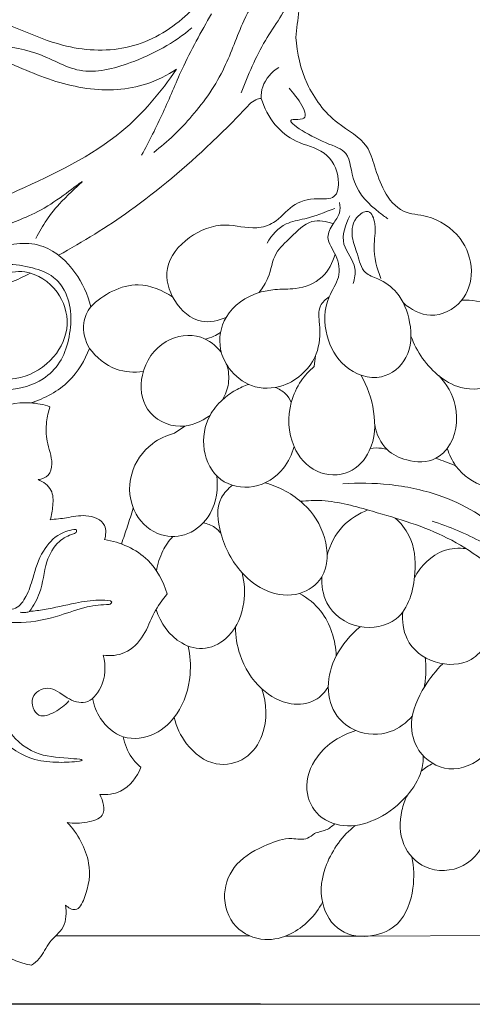
# Model space of a CAD drawing. Units: millimetres. Extents: x 0 to 1341, y 28 to 3721.
# Drawn here: x 684 to 801, y 1300 to 1554 of the extents above; entities that cross this region are included whole.
import ezdxf

# ---------------------------------------------------------------- set-up
doc = ezdxf.new("R2010")
doc.units = ezdxf.units.MM
doc.layers.get('0').update_dxf_attribs({"lineweight": 5})
doc.styles.add('Arial', font='arial.ttf')
doc.dimstyles.new('Default', dxfattribs={"dimtxt": 10, "dimasz": 7, "dimexe": 0.5, "dimexo": 0.5, "dimgap": 0.25, "dimtad": 1, "dimtoh": 1, "dimdec": 0, "dimzin": 1, "dimdsep": 46, "dimtxsty": 'Arial', "dimcen": 0.5, "dimazin": 0, "dimtfac": 1, "dimtdec": 4, "dimtix": 1, "dimtmove": 1, "dimatfit": 3, "dimfxl": 1, "dimtolj": 1, "dimtzin": 1, "dimarcsym": 0})

# ---------------------------------------------------------------- blocks, each defined once
blk = doc.blocks.new('*D4')
at = {"color": 0, "lineweight": -2, "transparency": 16777216}
for p, q in [((491.3, 1543.81), (491.3, 2217.63)), ((498.3, 2217.13), (1109.3, 2217.13)), ((1116.3, 1543.81), (1116.3, 2217.63))]:
    blk.add_line(p, q, dxfattribs=at)
at = {"color": 0, "transparency": 16777216}
for points in [[(498.3, 2218.3), (498.3, 2215.96), (491.3, 2217.13)], [(1109.3, 2218.3), (1109.3, 2215.96), (1116.3, 2217.13)]]:
    blk.add_solid(points, dxfattribs=at)
at = {"layer": 'Defpoints', "color": 0, "transparency": 16777216}
for p in [(1116.3, 2217.13), (491.3, 1543.31), (1116.3, 1543.31)]:
    blk.add_point(p, dxfattribs=at)
at = {"color": 0, "transparency": 16777216, "insert": (803.8, 2222.49), "char_height": 10, "attachment_point": 5, "style": 'Arial'}
blk.add_mtext('\\A1;625', dxfattribs=at)
blk = doc.blocks.new('*D5')
at = {"color": 0, "lineweight": -2, "transparency": 16777216}
for p, q in [((746.5, 2180.01), (455.61, 2180.01)), ((456.11, 2173.01), (456.11, 1306.91)), ((746.5, 1299.91), (455.61, 1299.91))]:
    blk.add_line(p, q, dxfattribs=at)
at = {"color": 0, "transparency": 16777216}
for points in [[(454.94, 2173.01), (457.28, 2173.01), (456.11, 2180.01)], [(454.94, 1306.91), (457.28, 1306.91), (456.11, 1299.91)]]:
    blk.add_solid(points, dxfattribs=at)
at = {"layer": 'Defpoints', "color": 0, "transparency": 16777216}
for p in [(747, 2180.01), (456.11, 1299.91), (747, 1299.91)]:
    blk.add_point(p, dxfattribs=at)
at = {"color": 0, "transparency": 16777216, "insert": (450.75, 1739.96), "char_height": 10, "attachment_point": 5, "rotation": 90, "style": 'Arial'}
blk.add_mtext('\\A1;880', dxfattribs=at)
blk = doc.blocks.new('N-263_625_880')
for p, q in [((760.69, 1467.38), (760.36, 1464.49)), ((727.04, 1449.15), (724.34, 1447.32)), ((743.78, 1317.55), (693.71, 1317.55)), ((773.79, 1317.47), (752.83, 1317.47)), ((822.27, 1317.79), (773.79, 1317.47))]:
    blk.add_line(p, q)
blk.add_lwpolyline([(491.3, 2180.01), (491.3, 1299.91), (1116.3, 1299.91), (1116.3, 2180.01), (491.3, 2180.01)])
for points, knots in [([(755.51, 1624.68), (757.66, 1624.51), (763.82, 1622.91), (758.89, 1614.5), (755.48, 1607.48), (747.47, 1598.08), (744.47, 1584.23), (751.23, 1568.74), (742.15, 1555.38), (737.56, 1540.87), (729.5, 1529.2), (722.58, 1522.56), (719, 1519.79)], [0, 0, 0, 0, 5.181932, 10.766557, 17.599021, 25.833477, 39.442113, 49.286131, 63.812793, 74.286489, 86.323134, 97.201605, 97.201605, 97.201605, 97.201605]), ([(773.58, 1613.37), (771.81, 1609.37), (768.34, 1601.35), (759.62, 1588.38), (758.8, 1572.15), (756.6, 1558.77), (755.87, 1551.74), (755.64, 1549.46)], [0, 0, 0, 0, 10.499194, 21.003462, 36.825507, 48.267043, 53.76816, 53.76816, 53.76816, 53.76816]), ([(755.66, 1589.82), (755.63, 1585.25), (754.9, 1575.62), (756.57, 1560.54), (746.8, 1548.57), (743.38, 1539.74), (741.5, 1535.13)], [0, 0, 0, 0, 10.971504, 23.510793, 34.350647, 46.300174, 46.300174, 46.300174, 46.300174]), ([(648.71, 1554.6), (651.51, 1555.67), (660.08, 1557.99), (676.74, 1555.96), (693.06, 1546.62), (712.15, 1545.32), (730.87, 1555.37), (738.71, 1569.58), (740.93, 1578.85)], [0, 0, 0, 0, 7.193478, 21.070901, 38.850602, 51.907344, 64.950613, 87.83472, 87.83472, 87.83472, 87.83472]), ([(733.9, 1555.55), (731.17, 1550.89), (726.61, 1542.56), (721.54, 1529.95), (717.8, 1522.67), (715.87, 1519.04)], [0, 0, 0, 0, 12.960727, 22.730093, 32.594307, 32.594307, 32.594307, 32.594307]), ([(728.83, 1551.94), (724.23, 1547.97), (715, 1543.03), (699.93, 1539.09), (688.87, 1546.49), (677.32, 1547.15), (669.1, 1552.86), (663.38, 1553.41), (660.92, 1553.46)], [0, 0, 0, 0, 14.568183, 25.165291, 34.848925, 44.659725, 52.182176, 58.092263, 58.092263, 58.092263, 58.092263]), ([(724.83, 1541.24), (722.47, 1539.67), (715.24, 1535.97), (701.25, 1535.34), (685.79, 1540.69), (669.91, 1548.77), (652.85, 1550), (639.55, 1542.11), (636.65, 1529.7), (642.13, 1518.42), (653.28, 1511.29), (666.13, 1508.04), (677.26, 1514.06), (678.99, 1524.81), (671.08, 1532.23), (660.03, 1532.8), (650.57, 1526.35), (647.16, 1519.63), (646.24, 1516.16)], [0, 0, 0, 0, 6.791179, 19.215744, 32.259014, 45.686597, 62.078924, 70.730412, 80.516397, 89.422587, 99.096604, 111.68804, 119.201728, 126.683349, 133.895186, 142.472539, 151.277084, 159.884168, 159.884168, 159.884168, 159.884168]), ([(755.64, 1549.46), (755.85, 1545.38), (757.86, 1537.02), (764.91, 1527.43), (773.85, 1523), (776.06, 1515.69), (778.02, 1509.67), (782.68, 1503.85), (790.91, 1503.62), (798.49, 1498.57), (801.82, 1489.45), (799.1, 1480.6), (790.59, 1476.33), (785.26, 1479.23), (783.33, 1480.92)], [0, 0, 0, 0, 9.807893, 20.065749, 27.838672, 32.111009, 37.663078, 43.398066, 48.290216, 56.5544, 63.638002, 70.176422, 77.113501, 83.2625, 83.2625, 83.2625, 83.2625]), ([(610.61, 1472.62), (611.83, 1472.6), (615.33, 1472.75), (622.41, 1473.32), (630.26, 1479.85), (634.91, 1487.48), (640.04, 1494.3), (648.61, 1497.65), (658.04, 1499.86), (670.55, 1503.83), (687.79, 1511.68), (709.44, 1521.72), (720.87, 1535.36), (724.83, 1541.24)], [0, 0, 0, 0, 2.916912, 8.44687, 16.644929, 25.982475, 30.192806, 36.72372, 47.251762, 53.732361, 68.107876, 92.873087, 109.886532, 109.886532, 109.886532, 109.886532]), ([(751.21, 1541.72), (749.39, 1540.55), (747.02, 1537.95), (746.66, 1534.72), (746.68, 1533.71)], [0, 0, 0, 0, 5.184831, 7.609783, 7.609783, 7.609783, 7.609783]), ([(753.87, 1536.33), (755.83, 1534.23), (760.68, 1527.77), (750.72, 1528.88), (762.79, 1522), (769.69, 1520.22), (769.94, 1510.61), (775.14, 1505.75), (778.57, 1503.16), (779.35, 1502.65)], [0, 0, 0, 0, 6.888409, 8.799768, 17.004824, 21.753006, 27.862751, 35.99996, 38.217716, 38.217716, 38.217716, 38.217716]), ([(746.68, 1533.71), (747.42, 1531.25), (749.75, 1526.84), (755.66, 1521.98), (763.56, 1520.59), (767.1, 1514.23), (766.24, 1507.38), (760.13, 1508.15), (754.45, 1506.62), (750.77, 1501.5), (744.31, 1499.67), (736.87, 1502.03), (727.72, 1498.58), (721.08, 1490.51), (723.67, 1481.03), (730.26, 1475.13), (735.69, 1476.33), (737.64, 1477.21)], [0, 0, 0, 0, 6.160689, 11.609208, 17.907956, 24.158737, 27.74193, 31.152992, 36.532017, 41.706143, 45.337641, 51.85638, 59.681094, 67.533595, 74.290975, 81.269211, 86.404925, 86.404925, 86.404925, 86.404925]), ([(743.67, 1532.2), (744.12, 1532.68), (745.08, 1533.38), (746.2, 1533.66), (746.68, 1533.71)], [0, 0, 0, 0, 1.588212, 2.738783, 2.738783, 2.738783, 2.738783]), ([(694.44, 1493.23), (700.77, 1496.69), (714.7, 1505.38), (730.79, 1519), (740.51, 1528.8), (743.67, 1532.2)], [0, 0, 0, 0, 17.319296, 39.284902, 50.433684, 50.433684, 50.433684, 50.433684]), ([(688.63, 1497.58), (690.48, 1501.01), (692.86, 1505.29), (704.41, 1515.57), (689.66, 1503.53), (679.03, 1501.31), (666.24, 1491.11), (653.75, 1489.18), (647.24, 1489.94), (645.54, 1490.27)], [0, 0, 0, 0, 9.362522, 15.135383, 23.789316, 33.983746, 47.947896, 59.445302, 63.616365, 63.616365, 63.616365, 63.616365]), ([(765.64, 1505.33), (763.09, 1504.35), (759.04, 1502.66), (752.25, 1501.68), (749.37, 1498.4), (748.21, 1496.39)], [0, 0, 0, 0, 6.560753, 10.524052, 16.088277, 16.088277, 16.088277, 16.088277]), ([(766.89, 1506.81), (767.06, 1505.94), (767.13, 1503.83), (765.05, 1501.34), (763.02, 1497.35), (766.48, 1493.19), (767.31, 1487.39), (762.85, 1481.42), (762.77, 1472.53), (767.56, 1463.74), (777.39, 1460.08), (785.44, 1466.67), (785.55, 1475.8), (782.63, 1483.44), (777.66, 1487.03), (772.62, 1488.54), (771.66, 1493.51), (769.64, 1498.14), (770.38, 1502.98), (774.89, 1505.45), (776.55, 1500.15), (775.12, 1494.81), (776.56, 1489.86), (777.51, 1487.24)], [0, 0, 0, 0, 2.11442, 4.719582, 7.677374, 11.803714, 16.279332, 20.75165, 28.861198, 36.044962, 43.901105, 50.30911, 57.621921, 64.345549, 69.140277, 71.992731, 76.147599, 79.878481, 84.436395, 86.619531, 89.488368, 94.220426, 100.925026, 100.925026, 100.925026, 100.925026]), ([(765.22, 1501.35), (763.52, 1502), (758.98, 1502.8), (754.65, 1498.02), (749.72, 1493.82), (749.1, 1487.92), (747.04, 1484.86), (746.2, 1483.66)], [0, 0, 0, 0, 4.383531, 9.794854, 14.332863, 19.59578, 23.106398, 23.106398, 23.106398, 23.106398]), ([(769.51, 1503.4), (768.38, 1501.18), (766.52, 1495.94), (771.56, 1490.99), (770.78, 1487.21), (770.41, 1485.96)], [0, 0, 0, 0, 5.962557, 11.458665, 14.579142, 14.579142, 14.579142, 14.579142]), ([(668.06, 1465.09), (667.9, 1467.04), (667.55, 1471.06), (664.78, 1477.82), (668.11, 1487.77), (677.2, 1496.02), (690.63, 1497.17), (699.12, 1489.33), (701.99, 1483.1), (702.74, 1479.96)], [0, 0, 0, 0, 4.698235, 9.659038, 17.018136, 28.037911, 37.677699, 46.156571, 53.897585, 53.897585, 53.897585, 53.897585]), ([(765.73, 1493.51), (765.14, 1491.34), (762.81, 1486.81), (756.23, 1484.26), (750.61, 1484.62), (747.52, 1483.97), (746.2, 1483.66)], [0, 0, 0, 0, 5.412229, 11.397218, 15.6667, 18.908543, 18.908543, 18.908543, 18.908543]), ([(656.04, 1471.85), (657.74, 1467.91), (662.69, 1461.04), (673.15, 1459.49), (682.01, 1457.97), (689.89, 1460.22), (695.16, 1465.43), (697.97, 1473.39), (697.99, 1481.97), (693.04, 1488.27), (687.48, 1490.23), (683.27, 1490.9), (681.02, 1490.88)], [0, 0, 0, 0, 10.295855, 18.12863, 24.493429, 31.89252, 36.71706, 41.694558, 51.964429, 55.427717, 60.227579, 65.638066, 65.638066, 65.638066, 65.638066]), ([(657.47, 1475.97), (658.68, 1473.88), (662.94, 1468.12), (672.24, 1461.93), (684.54, 1460.39), (693.7, 1466.08), (697.79, 1475.19), (694.78, 1484.63), (687.08, 1489.78), (678.91, 1488.49), (673.86, 1483.45), (670.78, 1476.09), (674.2, 1469.25), (673.58, 1464.52), (673.25, 1462.52)], [0, 0, 0, 0, 5.792989, 17.033271, 25.893755, 33.949657, 41.21637, 48.171524, 56.023236, 61.200297, 66.701387, 72.60493, 78.92442, 83.781279, 83.781279, 83.781279, 83.781279]), ([(687.12, 1488.64), (685.47, 1487.68), (681.69, 1485.9), (677.6, 1484.95), (675.37, 1484.67)], [0, 0, 0, 0, 4.582188, 9.97086, 9.97086, 9.97086, 9.97086]), ([(723.9, 1482.43), (721.29, 1484.19), (713.67, 1487.48), (705.97, 1483.09), (702.74, 1479.96)], [0, 0, 0, 0, 7.550412, 18.36136, 18.36136, 18.36136, 18.36136]), ([(764.18, 1482.47), (763.28, 1481.89), (761.13, 1479.92), (762, 1474.34), (761.58, 1466.22), (753.93, 1458.8), (744.16, 1458.61), (738.43, 1463.28), (735.34, 1469.76), (736.88, 1478.65), (742.81, 1482.53), (746.2, 1483.66)], [0, 0, 0, 0, 2.553146, 6.321694, 12.522369, 21.899394, 28.456835, 34.255167, 38.584822, 45.277549, 53.856945, 53.856945, 53.856945, 53.856945]), ([(798.38, 1481.67), (800.89, 1481.77), (807.42, 1480.74), (813.91, 1471.76), (810.45, 1460.02), (799.88, 1457.61), (790.76, 1462.56), (786.71, 1468.33), (785.28, 1472.39)], [0, 0, 0, 0, 6.048986, 15.026842, 22.847958, 31.322619, 36.832695, 47.173697, 47.173697, 47.173697, 47.173697]), ([(702.74, 1479.96), (701.87, 1478.71), (700.21, 1475.14), (701.31, 1471.15), (702.42, 1469.2)], [0, 0, 0, 0, 3.648265, 9.014362, 9.014362, 9.014362, 9.014362]), ([(736.39, 1468.22), (735.01, 1469.9), (730.71, 1473.38), (720.88, 1471.92), (715.03, 1463.19), (716.05, 1452.46), (725.46, 1447.64), (731.3, 1450.27), (733.49, 1451.91)], [0, 0, 0, 0, 5.222067, 12.404401, 20.91452, 28.0549, 35.619967, 42.183573, 42.183573, 42.183573, 42.183573]), ([(732.31, 1471.56), (733.04, 1471.76), (734.4, 1472.25), (735.65, 1472.95), (736.21, 1473.33)], [0, 0, 0, 0, 1.817214, 3.439769, 3.439769, 3.439769, 3.439769]), ([(702.42, 1469.2), (701.25, 1466.1), (697.45, 1459.77), (690.88, 1456.23), (687.27, 1455.14)], [0, 0, 0, 0, 7.967919, 17.036167, 17.036167, 17.036167, 17.036167]), ([(702.42, 1469.2), (704.16, 1466.89), (708.47, 1463.25), (713.96, 1462.9), (716.3, 1463.19)], [0, 0, 0, 0, 6.950187, 12.594777, 12.594777, 12.594777, 12.594777]), ([(737.86, 1464.91), (738.3, 1463.38), (738.61, 1460.19), (737.47, 1457.22), (736.71, 1455.94)], [0, 0, 0, 0, 3.825559, 7.407373, 7.407373, 7.407373, 7.407373]), ([(760.36, 1464.49), (759.08, 1463.43), (756.54, 1460.67), (753.37, 1453.75), (753.71, 1444.34), (760.28, 1436.43), (769.6, 1436.15), (775.96, 1443.21), (776.31, 1453), (774.06, 1459.49), (772.34, 1462.34)], [0, 0, 0, 0, 3.981922, 8.872103, 17.991592, 24.964946, 31.52317, 37.553681, 45.772452, 53.754923, 53.754923, 53.754923, 53.754923]), ([(792.52, 1462.1), (794.5, 1459.96), (798.03, 1453.98), (796.72, 1444.96), (790.93, 1439.67), (784.61, 1439.77), (778.31, 1442.81), (776.38, 1447.09), (775.94, 1449.43)], [0, 0, 0, 0, 7.00495, 15.984688, 19.082817, 25.123411, 29.681201, 35.381303, 35.381303, 35.381303, 35.381303]), ([(743.49, 1459.9), (742.32, 1459.51), (739.9, 1458.43), (736.35, 1455.87), (732.36, 1451.08), (731.01, 1443.03), (735.33, 1434.27), (745.16, 1432.37), (752.42, 1437.13), (754.64, 1441.88), (755.16, 1443.89)], [0, 0, 0, 0, 2.951536, 6.313111, 10.443027, 17.635722, 24.645163, 31.57502, 38.814599, 43.798535, 43.798535, 43.798535, 43.798535]), ([(750.28, 1459.11), (751.25, 1458.77), (752.99, 1457.76), (754.08, 1456.09), (754.45, 1455.26)], [0, 0, 0, 0, 2.472704, 4.63931, 4.63931, 4.63931, 4.63931]), ([(692.24, 1454.14), (690.6, 1454.69), (685.39, 1455.76), (677.17, 1453.9), (672.22, 1449.84), (670.45, 1447.79)], [0, 0, 0, 0, 4.144018, 12.632818, 19.140934, 19.140934, 19.140934, 19.140934]), ([(689.17, 1435.36), (690.11, 1435.46), (692.22, 1436.18), (693.17, 1440.51), (691.19, 1444.84), (691.17, 1449.95), (691.82, 1452.89), (692.24, 1454.14)], [0, 0, 0, 0, 2.275879, 4.694993, 9.499986, 13.513506, 16.693173, 16.693173, 16.693173, 16.693173]), ([(724.34, 1447.32), (722.31, 1446.77), (717.41, 1444.5), (712.05, 1436.83), (712.96, 1426.41), (720.13, 1420.28), (728.41, 1420.68), (734.79, 1426.73), (735.63, 1433.04), (735.22, 1436.29)], [0, 0, 0, 0, 5.03672, 12.633884, 20.933638, 27.704792, 33.114202, 39.335292, 47.217929, 47.217929, 47.217929, 47.217929]), ([(774.84, 1443.38), (775.79, 1443.53), (777.26, 1443.55), (778.68, 1443.22), (779.15, 1443.07)], [0, 0, 0, 0, 2.289974, 3.477352, 3.477352, 3.477352, 3.477352]), ([(810.9, 1433.33), (808.73, 1432.97), (803.3, 1433.06), (797.21, 1437.45), (795.13, 1441.77), (794.64, 1443.39)], [0, 0, 0, 0, 5.298177, 12.544208, 16.603163, 16.603163, 16.603163, 16.603163]), ([(791.72, 1440.84), (792.56, 1440.53), (794.28, 1439.88), (796, 1439.2), (796.89, 1438.84)], [0, 0, 0, 0, 2.140575, 4.437767, 4.437767, 4.437767, 4.437767]), ([(692.29, 1424.96), (692.69, 1426.13), (693.07, 1428.65), (693.13, 1433), (690.5, 1434.82), (689.17, 1435.36)], [0, 0, 0, 0, 2.971205, 6.20265, 9.661645, 9.661645, 9.661645, 9.661645]), ([(739.3, 1433.86), (738.17, 1433), (734.83, 1429.6), (735.94, 1420.29), (740.43, 1411.78), (747.99, 1405.85), (756.33, 1404.86), (764.07, 1410.32), (763.95, 1420.82), (757.98, 1429.91), (751.34, 1433.5), (747.7, 1434.51)], [0, 0, 0, 0, 3.415418, 10.795987, 20.046613, 26.421573, 33.120627, 38.719208, 46.950311, 55.12319, 64.17675, 64.17675, 64.17675, 64.17675]), ([(767.72, 1434.22), (771.69, 1434.53), (780.02, 1434.4), (791.59, 1431.99), (802.48, 1427.09), (811.03, 1419.9), (821.31, 1410.81), (826.92, 1402.77), (829.83, 1397.46)], [0, 0, 0, 0, 9.563882, 19.865649, 28.163724, 37.929882, 46.541435, 61.077154, 61.077154, 61.077154, 61.077154]), ([(756.8, 1429.73), (758.63, 1429.91), (764.96, 1430.19), (777.67, 1426.48), (795.41, 1421.35), (810.76, 1409.36), (822.66, 1398.77), (825.2, 1389.26), (829.44, 1384.69), (834.48, 1384.56), (840.13, 1384.72), (842.24, 1391.14), (837.86, 1396), (831.81, 1398.44), (826.8, 1394.82), (826.32, 1391.19), (826.51, 1389.43)], [0, 0, 0, 0, 4.41602, 15.084133, 31.475662, 48.203308, 61.761203, 68.09122, 71.461803, 75.752722, 79.863808, 83.57388, 89.009309, 93.966152, 97.765398, 102.008702, 102.008702, 102.008702, 102.008702]), ([(706.32, 1419.87), (706.65, 1421.02), (707.02, 1424.53), (701.43, 1426.59), (696.81, 1425.4), (693.69, 1425.14), (692.29, 1424.96)], [0, 0, 0, 0, 2.875302, 7.235745, 11.255201, 14.647605, 14.647605, 14.647605, 14.647605]), ([(713.72, 1427.93), (713.22, 1426.38), (712.21, 1423.3), (711.19, 1420.23), (710.67, 1418.7)], [0, 0, 0, 0, 3.900238, 7.772657, 7.772657, 7.772657, 7.772657]), ([(774.19, 1427.49), (771.8, 1426.58), (766.99, 1423.62), (764.42, 1418.51), (763.68, 1415.75)], [0, 0, 0, 0, 6.149322, 13.012718, 13.012718, 13.012718, 13.012718]), ([(731.74, 1424.17), (732.79, 1423.98), (734.53, 1423.31), (735.84, 1422.04), (736.29, 1421.47)], [0, 0, 0, 0, 2.555888, 4.310817, 4.310817, 4.310817, 4.310817]), ([(762.34, 1410.31), (762.21, 1408.02), (763.06, 1401.96), (771.39, 1395.97), (783.81, 1398.38), (786.88, 1410.36), (786.06, 1419.98), (782.64, 1424.14), (781.21, 1425.42)], [0, 0, 0, 0, 5.509612, 13.827501, 21.566835, 31.818367, 39.61678, 44.226974, 44.226974, 44.226974, 44.226974]), ([(790.72, 1424.62), (795.15, 1423.21), (802.64, 1419.99), (812.17, 1414.24), (816.88, 1409.8), (818.87, 1407.6)], [0, 0, 0, 0, 11.167866, 19.469103, 26.594203, 26.594203, 26.594203, 26.594203]), ([(660.18, 1413.01), (660.83, 1412.34), (663.46, 1409.78), (669.32, 1404.76), (676.77, 1401.63), (683.77, 1401.64), (686.48, 1405.43), (688.05, 1410.62), (689.83, 1416.71), (694.09, 1421.4), (697.56, 1422.34), (698.96, 1422.49)], [0, 0, 0, 0, 2.248218, 8.821668, 18.390992, 21.267419, 24.510857, 28.498259, 34.537822, 39.508486, 42.8862, 42.8862, 42.8862, 42.8862]), ([(698.29, 1421.36), (696.98, 1420.92), (693.85, 1419.27), (690.71, 1413.55), (690.4, 1406.83), (688.02, 1402.82), (687.01, 1401.31)], [0, 0, 0, 0, 3.312486, 8.194835, 14.809015, 19.148675, 19.148675, 19.148675, 19.148675]), ([(698.96, 1422.49), (699.06, 1422.32), (699.29, 1421.73), (698.61, 1421.43), (698.29, 1421.36)], [0, 0, 0, 0, 0.470907, 1.265673, 1.265673, 1.265673, 1.265673]), ([(723.9, 1420.66), (722.89, 1419.54), (720.98, 1416.78), (719.99, 1413.55), (719.71, 1411.76)], [0, 0, 0, 0, 3.612048, 7.950536, 7.950536, 7.950536, 7.950536]), ([(722.44, 1405.85), (721.48, 1409.05), (717.83, 1416.02), (710.37, 1419.17), (706.32, 1419.87)], [0, 0, 0, 0, 8.011335, 17.891857, 17.891857, 17.891857, 17.891857]), ([(799.45, 1417.52), (797.58, 1417.71), (792.02, 1417.41), (787.81, 1413.04), (786.16, 1410)], [0, 0, 0, 0, 4.525374, 12.826661, 12.826661, 12.826661, 12.826661]), ([(783.19, 1401.2), (782.97, 1398.86), (783.61, 1393.04), (791.06, 1387.13), (802.42, 1387.59), (807.6, 1398.05), (808.01, 1408.01), (804.7, 1413.28), (803.02, 1415.12)], [0, 0, 0, 0, 5.630376, 13.132563, 20.591978, 29.584959, 37.822609, 43.815101, 43.815101, 43.815101, 43.815101]), ([(741.78, 1411.29), (742.4, 1408.79), (742.72, 1402.97), (739.64, 1395.07), (732.59, 1390.95), (724.27, 1393.07), (720.7, 1398.37), (719.6, 1401.82)], [0, 0, 0, 0, 6.178958, 13.723574, 19.130946, 24.147352, 32.854257, 32.854257, 32.854257, 32.854257]), ([(705.97, 1389.99), (707.81, 1389.77), (712.11, 1390.14), (716.75, 1394.92), (718.74, 1400.94), (721.22, 1404.29), (722.44, 1405.85)], [0, 0, 0, 0, 4.453626, 9.713793, 14.857672, 19.603723, 19.603723, 19.603723, 19.603723]), ([(756.56, 1405.96), (758.64, 1404.78), (763.84, 1400.63), (765.85, 1393.89), (766.03, 1389.82)], [0, 0, 0, 0, 5.734281, 15.491636, 15.491636, 15.491636, 15.491636]), ([(707.5, 1403.13), (705.61, 1403.05), (701.22, 1402.62), (693.98, 1399.79), (682.67, 1397.43), (673.49, 1399.47), (668.38, 1401.72)], [0, 0, 0, 0, 4.54184, 10.485615, 18.584204, 31.997681, 31.997681, 31.997681, 31.997681]), ([(687.01, 1401.31), (688.26, 1401.44), (692.25, 1401.9), (698.08, 1403.46), (703.84, 1404.34), (706.86, 1404.18), (707.85, 1404.07)], [0, 0, 0, 0, 3.006491, 9.630631, 14.481239, 16.87984, 16.87984, 16.87984, 16.87984]), ([(707.85, 1404.07), (707.99, 1403.98), (708.45, 1403.57), (707.78, 1403.22), (707.5, 1403.13)], [0, 0, 0, 0, 0.399978, 1.100677, 1.100677, 1.100677, 1.100677]), ([(668.38, 1401.72), (670.14, 1398.93), (673.77, 1392.14), (677.48, 1383.15), (678.51, 1375.49), (681.75, 1369.67), (687.59, 1364.03), (695.09, 1363.58), (698.9, 1363.25), (699.9, 1363.21)], [0, 0, 0, 0, 7.92542, 18.454447, 23.188503, 26.193525, 34.384231, 41.203537, 43.604896, 43.604896, 43.604896, 43.604896]), ([(684.55, 1401.08), (685.02, 1401), (685.87, 1400.97), (686.68, 1401.19), (687.01, 1401.31)], [0, 0, 0, 0, 1.151127, 1.999933, 1.999933, 1.999933, 1.999933]), ([(806.87, 1398.44), (806.38, 1395.92), (805.95, 1391.23), (807.27, 1383.43), (809.17, 1374.54), (805.87, 1363.75), (795.23, 1358.94), (786.71, 1364.37), (784.5, 1373.53), (788.14, 1381.44), (791.68, 1386.07), (793.46, 1387.8)], [0, 0, 0, 0, 6.161863, 11.122564, 18.950633, 27.907963, 35.864922, 43.111261, 48.961109, 57.009338, 62.967829, 62.967829, 62.967829, 62.967829]), ([(740.04, 1397.29), (740.06, 1394.88), (741.02, 1388.95), (745.78, 1381.2), (753.48, 1376.85), (760.49, 1377.61), (763.13, 1380.46), (763.96, 1381.8)], [0, 0, 0, 0, 5.800188, 14.182564, 20.953724, 25.974162, 29.752768, 29.752768, 29.752768, 29.752768]), ([(785.64, 1374.33), (784.12, 1372.57), (779.69, 1369.19), (771.65, 1369.5), (765.29, 1374.3), (763.18, 1382.01), (765.7, 1390.55), (769.67, 1395.34), (772.22, 1397.35)], [0, 0, 0, 0, 5.590924, 12.667815, 17.553358, 23.833206, 30.467915, 38.272112, 38.272112, 38.272112, 38.272112]), ([(727.88, 1392.38), (728.4, 1389.96), (728.79, 1383.87), (726.14, 1375.32), (719.58, 1368.96), (710.97, 1367.73), (705.16, 1372.89), (703.57, 1377.05), (703.24, 1378.88)], [0, 0, 0, 0, 5.93603, 14.465813, 20.54673, 27.096143, 33.11767, 37.586691, 37.586691, 37.586691, 37.586691]), ([(705.97, 1389.99), (706.68, 1387.26), (706.57, 1382.37), (701.8, 1376.86), (696.2, 1378.83), (692.36, 1382.63), (686.49, 1379.6), (688.76, 1373.26), (693.89, 1375.38), (696.13, 1377.03), (697.11, 1378.24)], [0, 0, 0, 0, 6.755751, 11.021551, 14.916728, 19.370354, 23.027852, 26.820675, 30.107789, 33.85364, 33.85364, 33.85364, 33.85364]), ([(788.97, 1389.37), (789.13, 1388.04), (789.23, 1385.46), (788.92, 1382.9), (788.68, 1381.7)], [0, 0, 0, 0, 3.226199, 6.165819, 6.165819, 6.165819, 6.165819]), ([(724.27, 1373.97), (724.83, 1371.53), (727.22, 1366.37), (734.22, 1360.84), (743.09, 1362.67), (748.45, 1370.57), (748.13, 1377.58), (746.87, 1381.32)], [0, 0, 0, 0, 6.013832, 13.38919, 19.427699, 25.382183, 34.861201, 34.861201, 34.861201, 34.861201]), ([(788.46, 1364.05), (788.46, 1362.71), (788.01, 1358.95), (784.15, 1352.96), (777.56, 1347.71), (769.15, 1345.13), (761.04, 1347.71), (757.27, 1355.78), (760.86, 1365.41), (767.26, 1369.41), (771.1, 1370.57)], [0, 0, 0, 0, 3.198701, 8.915517, 16.564135, 23.075818, 29.317402, 35.150277, 42.3336, 51.959212, 51.959212, 51.959212, 51.959212]), ([(699.87, 1362.66), (698.1, 1362.41), (694.24, 1362.25), (686.76, 1362.84), (681.77, 1366.22), (679.32, 1368.79)], [0, 0, 0, 0, 4.281172, 9.274516, 17.791704, 17.791704, 17.791704, 17.791704]), ([(715.69, 1361.07), (714.8, 1361.8), (712.66, 1364.07), (711.48, 1367.06), (711.14, 1368.95)], [0, 0, 0, 0, 2.77875, 7.401969, 7.401969, 7.401969, 7.401969]), ([(699.9, 1363.21), (700.13, 1363.17), (700.97, 1362.95), (700.11, 1362.71), (699.87, 1362.66)], [0, 0, 0, 0, 0.558291, 1.147355, 1.147355, 1.147355, 1.147355]), ([(705.09, 1354.05), (706.89, 1353.93), (711.65, 1354.46), (714.69, 1358.57), (715.69, 1361.07)], [0, 0, 0, 0, 4.334991, 10.800595, 10.800595, 10.800595, 10.800595]), ([(791, 1362.04), (790.45, 1361.8), (789.37, 1361.22), (788.39, 1360.49), (787.93, 1360.08)], [0, 0, 0, 0, 1.440583, 2.920928, 2.920928, 2.920928, 2.920928]), ([(696.68, 1346.87), (698.37, 1346.54), (701.34, 1346.71), (707.11, 1348.18), (705.92, 1352.46), (705.09, 1354.05)], [0, 0, 0, 0, 4.138224, 7.527728, 11.833691, 11.833691, 11.833691, 11.833691]), ([(805.02, 1353.44), (805.82, 1350.4), (806.02, 1343.49), (799.82, 1334.36), (788.93, 1333.88), (782.31, 1341.04), (782.29, 1348.55), (783.73, 1352.64), (784.36, 1353.9)], [0, 0, 0, 0, 7.542493, 15.886605, 23.663768, 30.100884, 37.087693, 40.470545, 40.470545, 40.470545, 40.470545]), ([(696.24, 1325.48), (696.93, 1324.87), (699.34, 1323.41), (702.23, 1329.43), (703.16, 1337.12), (699.43, 1344.02), (696.68, 1346.87)], [0, 0, 0, 0, 2.228745, 5.175011, 12.52522, 22.030007, 22.030007, 22.030007, 22.030007]), ([(765.62, 1346.49), (764.96, 1345.86), (763.41, 1344.56), (760.58, 1344.42), (758.24, 1342.02), (753.63, 1343.27), (747.4, 1340.85), (739.92, 1337.12), (736.16, 1328.3), (739.05, 1319.3), (747.18, 1315.84), (756.08, 1318.02), (760.66, 1322.82), (762.47, 1326.23)], [0, 0, 0, 0, 2.199232, 4.654604, 6.427956, 9.625295, 14.803491, 22.325455, 28.929964, 36.061175, 42.576262, 48.00666, 57.271515, 57.271515, 57.271515, 57.271515]), ([(785.52, 1337.94), (786.09, 1335.32), (786.24, 1329.3), (783.34, 1320.53), (775.12, 1316.87), (766.43, 1317.85), (761.26, 1326.43), (762.98, 1337.14), (767.69, 1343.45), (770.93, 1346.08)], [0, 0, 0, 0, 6.42026, 14.448338, 20.142385, 26.796299, 33.509455, 41.541389, 51.562819, 51.562819, 51.562819, 51.562819]), ([(687.47, 1309.97), (688.2, 1310.49), (690.25, 1312.11), (691.81, 1316.29), (696.47, 1319.52), (696.53, 1323.62), (696.24, 1325.48)], [0, 0, 0, 0, 2.137507, 6.144709, 10.320791, 14.835834, 14.835834, 14.835834, 14.835834]), ([(674.85, 1320.22), (675.51, 1318.39), (678.23, 1313.28), (683.86, 1310.63), (687.47, 1309.97)], [0, 0, 0, 0, 4.679786, 13.495463, 13.495463, 13.495463, 13.495463])]:
    blk.add_open_spline(points, degree=3, knots=knots)

msp = doc.modelspace()

# ---------------------------------------------------------------- block references
msp.add_blockref('N-263_625_880', (0, 0))

# ---------------------------------------------------------------- dimensions: what is measured, and where the dimension line sits
dim = msp.add_linear_dim(base=(1116.3, 2217.13), p1=(491.3, 1543.31), p2=(1116.3, 1543.31), dimstyle='Default')
dim.commit()
dim.dimension.update_dxf_attribs({"geometry": '*D4', "text_midpoint": (803.8, 2222.49)})
dim = msp.add_linear_dim(base=(456.11, 1299.91), p1=(747, 2180.01), p2=(747, 1299.91), angle=90, dimstyle='Default')
dim.commit()
dim.dimension.update_dxf_attribs({"geometry": '*D5', "text_midpoint": (450.75, 1739.96)})

doc.saveas('drawing.dxf')
